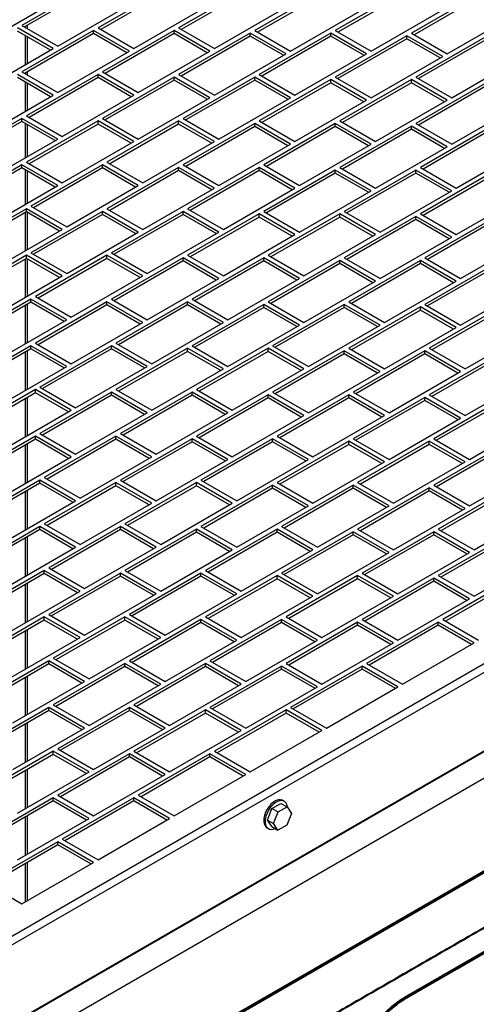
# Model space of a CAD drawing. Units: inches. Extents: x 0.3 to 16.7, y 0.3 to 10.7.
# Drawn here: x 5.5 to 5.8, y 2.4 to 3 of the extents above; entities that cross this region are included whole.
import ezdxf

# ---------------------------------------------------------------- set-up
doc = ezdxf.new("R2010")
doc.units = ezdxf.units.IN
doc.header["$MEASUREMENT"] = 0

msp = doc.modelspace()

# ---------------------------------------------------------------- linework, layer by layer
at = {"color": 7, "linetype": 'Continuous', "lineweight": 25}
for p, q in [((5.58739, 3.01066), (5.54319, 2.98515)), ((5.58739, 3.00876), (5.54485, 2.9842)), ((5.63434, 3.00907), (5.59015, 2.98355)), ((5.68406, 3.00907), (5.63987, 2.98355)), ((5.63434, 3.00716), (5.5918, 2.9826)), ((5.68406, 3.00716), (5.64152, 2.9826)), ((5.73102, 3.00747), (5.68683, 2.98196)), ((5.73102, 3.00557), (5.68848, 2.98101)), ((5.78074, 3.00747), (5.73654, 2.98196)), ((5.78074, 3.00557), (5.73819, 2.98101)), ((5.82769, 3.00588), (5.7835, 2.98037)), ((5.82769, 3.00397), (5.78515, 2.97941)), ((5.51557, 2.97239), (5.55977, 2.99791)), ((5.56529, 2.97239), (5.60949, 2.99791)), ((5.61225, 2.9708), (5.65644, 2.99631)), ((5.66197, 2.9708), (5.70616, 2.99631)), ((5.70892, 2.9692), (5.75312, 2.99472)), ((5.75864, 2.9692), (5.80284, 2.99472)), ((5.8056, 2.96761), (5.84979, 2.99312)), ((5.54319, 2.98515), (5.56529, 2.97239)), ((5.54521, 2.98441), (5.54521, 2.98399)), ((5.54658, 2.9832), (5.54658, 2.9852)), ((5.56253, 2.9708), (5.54043, 2.98355)), ((5.56088, 2.96984), (5.54043, 2.98165)), ((5.58739, 2.98196), (5.54319, 2.95645)), ((5.58739, 2.98005), (5.54485, 2.95549)), ((5.54521, 2.97889), (5.54521, 2.9608)), ((5.54658, 2.96159), (5.54658, 2.9781)), ((5.60949, 2.9692), (5.58739, 2.98196)), ((5.58739, 2.98005), (5.58739, 2.98196)), ((5.60783, 2.96825), (5.58739, 2.98005)), ((5.59015, 2.98355), (5.61225, 2.9708)), ((5.63711, 2.98196), (5.59291, 2.95645)), ((5.63711, 2.98005), (5.59456, 2.95549)), ((5.6592, 2.9692), (5.63711, 2.98196)), ((5.63711, 2.98005), (5.63711, 2.98196)), ((5.65755, 2.96825), (5.63711, 2.98005)), ((5.63987, 2.98355), (5.66197, 2.9708)), ((5.68406, 2.98037), (5.63987, 2.95485)), ((5.68406, 2.97846), (5.64152, 2.9539)), ((5.70616, 2.96761), (5.68406, 2.98037)), ((5.68406, 2.97846), (5.68406, 2.98037)), ((5.70451, 2.96666), (5.68406, 2.97846)), ((5.68683, 2.98196), (5.70892, 2.9692)), ((5.73378, 2.98037), (5.68959, 2.95485)), ((5.73378, 2.97846), (5.69124, 2.9539)), ((5.75588, 2.96761), (5.73378, 2.98037)), ((5.73378, 2.97846), (5.73378, 2.98037)), ((5.75423, 2.96666), (5.73378, 2.97846)), ((5.73654, 2.98196), (5.75864, 2.9692)), ((5.78074, 2.97877), (5.73654, 2.95326)), ((5.80284, 2.96601), (5.78074, 2.97877)), ((5.78074, 2.97686), (5.78074, 2.97877)), ((5.7835, 2.98037), (5.8056, 2.96761)), ((5.83046, 2.97877), (5.78626, 2.95326)), ((5.78074, 2.97686), (5.73819, 2.9523)), ((5.80118, 2.96506), (5.78074, 2.97686)), ((5.83046, 2.97686), (5.78791, 2.9523)), ((5.51834, 2.94529), (5.56253, 2.9708)), ((5.56529, 2.94369), (5.60949, 2.9692)), ((5.61501, 2.94369), (5.6592, 2.9692)), ((5.66197, 2.9421), (5.70616, 2.96761)), ((5.71168, 2.9421), (5.75588, 2.96761)), ((5.75864, 2.9405), (5.80284, 2.96601)), ((5.80836, 2.9405), (5.85255, 2.96601)), ((5.56253, 2.9421), (5.54043, 2.95485)), ((5.54319, 2.95645), (5.56529, 2.94369)), ((5.54521, 2.9557), (5.54521, 2.95528)), ((5.59015, 2.95485), (5.54596, 2.92934)), ((5.54658, 2.95449), (5.54658, 2.95649)), ((5.61225, 2.9421), (5.59015, 2.95485)), ((5.59015, 2.95295), (5.59015, 2.95485)), ((5.59291, 2.95645), (5.61501, 2.94369)), ((5.63987, 2.95485), (5.66197, 2.9421)), ((5.68959, 2.95485), (5.71168, 2.9421)), ((5.56088, 2.94114), (5.54043, 2.95295)), ((5.54521, 2.95019), (5.54521, 2.9321)), ((5.54658, 2.93289), (5.54658, 2.9494)), ((5.59015, 2.95295), (5.54761, 2.92839)), ((5.6106, 2.94114), (5.59015, 2.95295)), ((5.63711, 2.95326), (5.59291, 2.92775)), ((5.63711, 2.95135), (5.59456, 2.92679)), ((5.6592, 2.9405), (5.63711, 2.95326)), ((5.63711, 2.95135), (5.63711, 2.95326)), ((5.65755, 2.93955), (5.63711, 2.95135)), ((5.68683, 2.95326), (5.64263, 2.92775)), ((5.68683, 2.95135), (5.64428, 2.92679)), ((5.70892, 2.9405), (5.68683, 2.95326)), ((5.68683, 2.95135), (5.68683, 2.95326)), ((5.70727, 2.93955), (5.68683, 2.95135)), ((5.73378, 2.95166), (5.68959, 2.92615)), ((5.73378, 2.94976), (5.69124, 2.9252)), ((5.75588, 2.93891), (5.73378, 2.95166)), ((5.73378, 2.94976), (5.73378, 2.95166)), ((5.75423, 2.93795), (5.73378, 2.94976)), ((5.73654, 2.95326), (5.75864, 2.9405)), ((5.7835, 2.95166), (5.73931, 2.92615)), ((5.7835, 2.94976), (5.74096, 2.9252)), ((5.8056, 2.93891), (5.7835, 2.95166)), ((5.7835, 2.94976), (5.7835, 2.95166)), ((5.80395, 2.93795), (5.7835, 2.94976)), ((5.78626, 2.95326), (5.80836, 2.9405)), ((5.83046, 2.95007), (5.78626, 2.92456)), ((5.83046, 2.94816), (5.78791, 2.9236)), ((5.51834, 2.91658), (5.56253, 2.9421)), ((5.56805, 2.91658), (5.61225, 2.9421)), ((5.61501, 2.91499), (5.6592, 2.9405)), ((5.66473, 2.91499), (5.70892, 2.9405)), ((5.71168, 2.91339), (5.75588, 2.93891)), ((5.7614, 2.91339), (5.8056, 2.93891)), ((5.80836, 2.9118), (5.85255, 2.93731)), ((5.54596, 2.92934), (5.56805, 2.91658)), ((5.54319, 2.92775), (5.499, 2.90223)), ((5.54319, 2.92584), (5.50065, 2.90128)), ((5.56529, 2.91499), (5.54319, 2.92775)), ((5.54319, 2.92584), (5.54319, 2.92775)), ((5.56364, 2.91404), (5.54319, 2.92584)), ((5.54521, 2.92468), (5.54521, 2.9034)), ((5.59015, 2.92615), (5.54596, 2.90064)), ((5.54658, 2.90419), (5.54658, 2.92389)), ((5.59015, 2.92424), (5.54761, 2.89968)), ((5.61225, 2.91339), (5.59015, 2.92615)), ((5.59015, 2.92424), (5.59015, 2.92615)), ((5.6106, 2.91244), (5.59015, 2.92424)), ((5.59291, 2.92775), (5.61501, 2.91499)), ((5.63987, 2.92615), (5.59568, 2.90064)), ((5.63987, 2.92424), (5.59733, 2.89968)), ((5.66197, 2.91339), (5.63987, 2.92615)), ((5.63987, 2.92424), (5.63987, 2.92615)), ((5.66032, 2.91244), (5.63987, 2.92424)), ((5.64263, 2.92775), (5.66473, 2.91499)), ((5.68683, 2.92456), (5.64263, 2.89904)), ((5.70892, 2.9118), (5.68683, 2.92456)), ((5.68683, 2.92265), (5.68683, 2.92456)), ((5.68959, 2.92615), (5.71168, 2.91339)), ((5.73654, 2.92456), (5.69235, 2.89904)), ((5.75864, 2.9118), (5.73654, 2.92456)), ((5.73654, 2.92265), (5.73654, 2.92456)), ((5.73931, 2.92615), (5.7614, 2.91339)), ((5.78626, 2.92456), (5.80836, 2.9118)), ((5.68683, 2.92265), (5.64428, 2.89809)), ((5.70727, 2.91085), (5.68683, 2.92265)), ((5.73654, 2.92265), (5.694, 2.89809)), ((5.75699, 2.91085), (5.73654, 2.92265)), ((5.7835, 2.92296), (5.73931, 2.89745)), ((5.7835, 2.92106), (5.74096, 2.8965)), ((5.8056, 2.91021), (5.7835, 2.92296)), ((5.7835, 2.92106), (5.7835, 2.92296)), ((5.80395, 2.90925), (5.7835, 2.92106)), ((5.83322, 2.92296), (5.78902, 2.89745)), ((5.83322, 2.92106), (5.79068, 2.8965)), ((5.5211, 2.88948), (5.56529, 2.91499)), ((5.56805, 2.88788), (5.61225, 2.91339)), ((5.61777, 2.88788), (5.66197, 2.91339)), ((5.66473, 2.88629), (5.70892, 2.9118)), ((5.71445, 2.88629), (5.75864, 2.9118)), ((5.7614, 2.88469), (5.8056, 2.91021)), ((5.81112, 2.88469), (5.85532, 2.91021)), ((5.54319, 2.89904), (5.499, 2.87353)), ((5.56529, 2.88629), (5.54319, 2.89904)), ((5.54319, 2.89714), (5.54319, 2.89904)), ((5.54596, 2.90064), (5.56805, 2.88788)), ((5.59291, 2.89904), (5.54872, 2.87353)), ((5.61501, 2.88629), (5.59291, 2.89904)), ((5.59291, 2.89714), (5.59291, 2.89904)), ((5.59568, 2.90064), (5.61777, 2.88788)), ((5.64263, 2.89904), (5.66473, 2.88629)), ((5.69235, 2.89904), (5.71445, 2.88629)), ((5.54319, 2.89714), (5.50065, 2.87258)), ((5.56364, 2.88533), (5.54319, 2.89714)), ((5.54521, 2.89597), (5.54521, 2.87469)), ((5.54658, 2.87548), (5.54658, 2.89518)), ((5.59291, 2.89714), (5.55037, 2.87258)), ((5.61336, 2.88533), (5.59291, 2.89714)), ((5.63987, 2.89745), (5.59568, 2.87194)), ((5.63987, 2.89554), (5.59733, 2.87098)), ((5.66197, 2.88469), (5.63987, 2.89745)), ((5.63987, 2.89554), (5.63987, 2.89745)), ((5.66032, 2.88374), (5.63987, 2.89554)), ((5.68959, 2.89745), (5.64539, 2.87194)), ((5.68959, 2.89554), (5.64704, 2.87098)), ((5.71168, 2.88469), (5.68959, 2.89745)), ((5.68959, 2.89554), (5.68959, 2.89745)), ((5.71003, 2.88374), (5.68959, 2.89554)), ((5.73654, 2.89585), (5.69235, 2.87034)), ((5.73654, 2.89395), (5.694, 2.86939)), ((5.75864, 2.8831), (5.73654, 2.89585)), ((5.73654, 2.89395), (5.73654, 2.89585)), ((5.75699, 2.88214), (5.73654, 2.89395)), ((5.73931, 2.89745), (5.7614, 2.88469)), ((5.78626, 2.89585), (5.74207, 2.87034)), ((5.78626, 2.89395), (5.74372, 2.86939)), ((5.80836, 2.8831), (5.78626, 2.89585)), ((5.78626, 2.89395), (5.78626, 2.89585)), ((5.80671, 2.88214), (5.78626, 2.89395)), ((5.78902, 2.89745), (5.81112, 2.88469)), ((5.83322, 2.89426), (5.78902, 2.86875)), ((5.04646, 2.13981), (6.34737, 2.89081)), ((5.04792, 2.13526), (6.35058, 2.88727)), ((5.83322, 2.89235), (5.79068, 2.86779)), ((5.5211, 2.86077), (5.56529, 2.88629)), ((5.57082, 2.86077), (5.61501, 2.88629)), ((5.61777, 2.85918), (5.66197, 2.88469)), ((5.66749, 2.85918), (5.71168, 2.88469)), ((5.71445, 2.85759), (5.75864, 2.8831)), ((5.76417, 2.85759), (5.80836, 2.8831)), ((5.81112, 2.85599), (5.85532, 2.8815)), ((5.54596, 2.87194), (5.50176, 2.84642)), ((5.54596, 2.87003), (5.50341, 2.84547)), ((5.54521, 2.8696), (5.54521, 2.84599)), ((5.56805, 2.85918), (5.54596, 2.87194)), ((5.54596, 2.87003), (5.54596, 2.87194)), ((5.5664, 2.85823), (5.54596, 2.87003)), ((5.54658, 2.84678), (5.54658, 2.86967)), ((5.54872, 2.87353), (5.57082, 2.86077)), ((5.59291, 2.87034), (5.54872, 2.84483)), ((5.61501, 2.85759), (5.59291, 2.87034)), ((5.59291, 2.86844), (5.59291, 2.87034)), ((5.59568, 2.87194), (5.61777, 2.85918)), ((5.64263, 2.87034), (5.59844, 2.84483)), ((5.66473, 2.85759), (5.64263, 2.87034)), ((5.64263, 2.86844), (5.64263, 2.87034)), ((5.64539, 2.87194), (5.66749, 2.85918)), ((5.68959, 2.86875), (5.64539, 2.84323)), ((5.71168, 2.85599), (5.68959, 2.86875)), ((5.68959, 2.86684), (5.68959, 2.86875)), ((5.69235, 2.87034), (5.71445, 2.85759)), ((5.73931, 2.86875), (5.69511, 2.84323)), ((5.7614, 2.85599), (5.73931, 2.86875)), ((5.73931, 2.86684), (5.73931, 2.86875)), ((5.74207, 2.87034), (5.76417, 2.85759)), ((5.78902, 2.86875), (5.81112, 2.85599)), ((5.59291, 2.86844), (5.55037, 2.84388)), ((5.61336, 2.85663), (5.59291, 2.86844)), ((5.64263, 2.86844), (5.60009, 2.84388)), ((5.66308, 2.85663), (5.64263, 2.86844)), ((5.68959, 2.86684), (5.64704, 2.84228)), ((5.71003, 2.85504), (5.68959, 2.86684)), ((5.73931, 2.86684), (5.69676, 2.84228)), ((5.75975, 2.85504), (5.73931, 2.86684)), ((5.78626, 2.86715), (5.74207, 2.84164)), ((5.78626, 2.86525), (5.74372, 2.84069)), ((5.80836, 2.8544), (5.78626, 2.86715)), ((5.78626, 2.86525), (5.78626, 2.86715)), ((5.80671, 2.85344), (5.78626, 2.86525)), ((5.83598, 2.86715), (5.79179, 2.84164)), ((5.83598, 2.86525), (5.79344, 2.84069)), ((5.52386, 2.83367), (5.56805, 2.85918)), ((5.57082, 2.83207), (5.61501, 2.85759)), ((5.62053, 2.83207), (5.66473, 2.85759)), ((5.66749, 2.83048), (5.71168, 2.85599)), ((5.71721, 2.83048), (5.7614, 2.85599)), ((5.76417, 2.82888), (5.80836, 2.8544)), ((5.81388, 2.82888), (5.85808, 2.8544)), ((5.54872, 2.84483), (5.57082, 2.83207)), ((5.59844, 2.84483), (5.62053, 2.83207)), ((6.35189, 2.8396), (5.04661, 2.08609)), ((5.04671, 2.08564), (6.35198, 2.83916)), ((5.54596, 2.84323), (5.50176, 2.81772)), ((5.54596, 2.84133), (5.50341, 2.81677)), ((5.54521, 2.8409), (5.54521, 2.81729)), ((5.56805, 2.83048), (5.54596, 2.84323)), ((5.54596, 2.84133), (5.54596, 2.84323)), ((5.5664, 2.82952), (5.54596, 2.84133)), ((5.54658, 2.81808), (5.54658, 2.84097)), ((5.59568, 2.84323), (5.55148, 2.81772)), ((5.59568, 2.84133), (5.55313, 2.81677)), ((5.61777, 2.83048), (5.59568, 2.84323)), ((5.59568, 2.84133), (5.59568, 2.84323)), ((5.61612, 2.82952), (5.59568, 2.84133)), ((5.64263, 2.84164), (5.59844, 2.81613)), ((5.64263, 2.83973), (5.60009, 2.81517)), ((5.66473, 2.82888), (5.64263, 2.84164)), ((5.64263, 2.83973), (5.64263, 2.84164)), ((5.66308, 2.82793), (5.64263, 2.83973)), ((5.64539, 2.84323), (5.66749, 2.83048)), ((5.69235, 2.84164), (5.64816, 2.81613)), ((5.69235, 2.83973), (5.64981, 2.81517)), ((5.71445, 2.82888), (5.69235, 2.84164)), ((5.69235, 2.83973), (5.69235, 2.84164)), ((5.7128, 2.82793), (5.69235, 2.83973)), ((5.69511, 2.84323), (5.71721, 2.83048)), ((5.73931, 2.84005), (5.69511, 2.81453)), ((5.7614, 2.82729), (5.73931, 2.84005)), ((5.73931, 2.83814), (5.73931, 2.84005)), ((5.74207, 2.84164), (5.76417, 2.82888)), ((5.78902, 2.84005), (5.74483, 2.81453)), ((5.81112, 2.82729), (5.78902, 2.84005)), ((5.78902, 2.83814), (5.78902, 2.84005)), ((5.79179, 2.84164), (5.81388, 2.82888)), ((5.83598, 2.83845), (5.79179, 2.81294)), ((5.73931, 2.83814), (5.69676, 2.81358)), ((5.75975, 2.82634), (5.73931, 2.83814)), ((5.78902, 2.83814), (5.74648, 2.81358)), ((5.80947, 2.82634), (5.78902, 2.83814)), ((5.83598, 2.83654), (5.79344, 2.81198)), ((5.52386, 2.80496), (5.56805, 2.83048)), ((5.57358, 2.80496), (5.61777, 2.83048)), ((5.62053, 2.80337), (5.66473, 2.82888)), ((5.67025, 2.80337), (5.71445, 2.82888)), ((5.71721, 2.80178), (5.7614, 2.82729)), ((5.76693, 2.80178), (5.81112, 2.82729)), ((6.35719, 2.82572), (5.05192, 2.07221)), ((5.81388, 2.80018), (5.85808, 2.82569)), ((5.54872, 2.81613), (5.50452, 2.79061)), ((5.54872, 2.81422), (5.50618, 2.78966)), ((5.57082, 2.80337), (5.54872, 2.81613)), ((5.54872, 2.81422), (5.54872, 2.81613)), ((5.56916, 2.80242), (5.54872, 2.81422)), ((5.55148, 2.81772), (5.57358, 2.80496)), ((5.59568, 2.81453), (5.55148, 2.78902)), ((5.61777, 2.80178), (5.59568, 2.81453)), ((5.59568, 2.81263), (5.59568, 2.81453)), ((5.59844, 2.81613), (5.62053, 2.80337)), ((5.64539, 2.81453), (5.6012, 2.78902)), ((5.66749, 2.80178), (5.64539, 2.81453)), ((5.64539, 2.81263), (5.64539, 2.81453)), ((5.64816, 2.81613), (5.67025, 2.80337)), ((5.69511, 2.81453), (5.71721, 2.80178)), ((5.74483, 2.81453), (5.76693, 2.80178)), ((5.54521, 2.81219), (5.54521, 2.78859)), ((5.54658, 2.78938), (5.54658, 2.81299)), ((5.59568, 2.81263), (5.55313, 2.78807)), ((5.61612, 2.80082), (5.59568, 2.81263)), ((5.64539, 2.81263), (5.60285, 2.78807)), ((5.66584, 2.80082), (5.64539, 2.81263)), ((5.69235, 2.81294), (5.64816, 2.78742)), ((5.69235, 2.81103), (5.64981, 2.78647)), ((5.71445, 2.80018), (5.69235, 2.81294)), ((5.69235, 2.81103), (5.69235, 2.81294)), ((5.7128, 2.79923), (5.69235, 2.81103)), ((5.74207, 2.81294), (5.69787, 2.78742)), ((5.74207, 2.81103), (5.69952, 2.78647)), ((5.76417, 2.80018), (5.74207, 2.81294)), ((5.74207, 2.81103), (5.74207, 2.81294)), ((5.76251, 2.79923), (5.74207, 2.81103)), ((5.78902, 2.81134), (5.74483, 2.78583)), ((5.78902, 2.80944), (5.74648, 2.78488)), ((5.81112, 2.79859), (5.78902, 2.81134)), ((5.78902, 2.80944), (5.78902, 2.81134)), ((5.80947, 2.79763), (5.78902, 2.80944)), ((5.79179, 2.81294), (5.81388, 2.80018)), ((5.83874, 2.81134), (5.79455, 2.78583)), ((5.83874, 2.80944), (5.7962, 2.78488)), ((5.52662, 2.77786), (5.57082, 2.80337)), ((5.57358, 2.77626), (5.61777, 2.80178)), ((5.6233, 2.77626), (5.66749, 2.80178)), ((5.67025, 2.77467), (5.71445, 2.80018)), ((5.71997, 2.77467), (5.76417, 2.80018)), ((5.76693, 2.77307), (5.81112, 2.79859)), ((5.81665, 2.77307), (5.86084, 2.79859)), ((5.54872, 2.78742), (5.50452, 2.76191)), ((5.54872, 2.78552), (5.50618, 2.76096)), ((5.54521, 2.78349), (5.54521, 2.75989)), ((5.54658, 2.76068), (5.54658, 2.78428)), ((5.57082, 2.77467), (5.54872, 2.78742)), ((5.54872, 2.78552), (5.54872, 2.78742)), ((5.56916, 2.77372), (5.54872, 2.78552)), ((5.55148, 2.78902), (5.57358, 2.77626)), ((5.59844, 2.78742), (5.55424, 2.76191)), ((5.59844, 2.78552), (5.55589, 2.76096)), ((5.62053, 2.77467), (5.59844, 2.78742)), ((5.59844, 2.78552), (5.59844, 2.78742)), ((5.61888, 2.77372), (5.59844, 2.78552)), ((5.6012, 2.78902), (5.6233, 2.77626)), ((5.64539, 2.78583), (5.6012, 2.76032)), ((5.64539, 2.78392), (5.60285, 2.75936)), ((5.66749, 2.77307), (5.64539, 2.78583)), ((5.64539, 2.78392), (5.64539, 2.78583)), ((5.66584, 2.77212), (5.64539, 2.78392)), ((5.64816, 2.78742), (5.67025, 2.77467)), ((5.69511, 2.78583), (5.65092, 2.76032)), ((5.69511, 2.78392), (5.65257, 2.75936)), ((5.71721, 2.77307), (5.69511, 2.78583)), ((5.69511, 2.78392), (5.69511, 2.78583)), ((5.71556, 2.77212), (5.69511, 2.78392)), ((5.69787, 2.78742), (5.71997, 2.77467)), ((5.74207, 2.78424), (5.69787, 2.75872)), ((5.76417, 2.77148), (5.74207, 2.78424)), ((5.74207, 2.78233), (5.74207, 2.78424)), ((5.74483, 2.78583), (5.76693, 2.77307)), ((5.79179, 2.78424), (5.74759, 2.75872)), ((5.81388, 2.77148), (5.79179, 2.78424)), ((5.79179, 2.78233), (5.79179, 2.78424)), ((5.79455, 2.78583), (5.81665, 2.77307)), ((5.74207, 2.78233), (5.69952, 2.75777)), ((5.76251, 2.77053), (5.74207, 2.78233)), ((5.79179, 2.78233), (5.74924, 2.75777)), ((5.81223, 2.77053), (5.79179, 2.78233)), ((5.83874, 2.78264), (5.79455, 2.75713)), ((5.83874, 2.78074), (5.7962, 2.75618)), ((5.52662, 2.74916), (5.57082, 2.77467)), ((5.57634, 2.74916), (5.62053, 2.77467)), ((5.6233, 2.74756), (5.66749, 2.77307)), ((5.67301, 2.74756), (5.71721, 2.77307)), ((5.71997, 2.74597), (5.76417, 2.77148)), ((5.76969, 2.74597), (5.81388, 2.77148)), ((5.81665, 2.74437), (5.86084, 2.76988)), ((5.55148, 2.76032), (5.50729, 2.7348)), ((5.57358, 2.74756), (5.55148, 2.76032)), ((5.55148, 2.75841), (5.55148, 2.76032)), ((5.55424, 2.76191), (5.57634, 2.74916)), ((5.6012, 2.76032), (5.6233, 2.74756)), ((5.65092, 2.76032), (5.67301, 2.74756)), ((5.55148, 2.75841), (5.50894, 2.73385)), ((5.54521, 2.75479), (5.54521, 2.73118)), ((5.54658, 2.73197), (5.54658, 2.75558)), ((5.57193, 2.74661), (5.55148, 2.75841)), ((5.59844, 2.75872), (5.55424, 2.73321)), ((5.59844, 2.75682), (5.55589, 2.73226)), ((5.62053, 2.74597), (5.59844, 2.75872)), ((5.59844, 2.75682), (5.59844, 2.75872)), ((5.61888, 2.74501), (5.59844, 2.75682)), ((5.64816, 2.75872), (5.60396, 2.73321)), ((5.64816, 2.75682), (5.60561, 2.73226)), ((5.67025, 2.74597), (5.64816, 2.75872)), ((5.64816, 2.75682), (5.64816, 2.75872)), ((5.6686, 2.74501), (5.64816, 2.75682)), ((5.69511, 2.75713), (5.65092, 2.73162)), ((5.69511, 2.75522), (5.65257, 2.73066)), ((5.71721, 2.74437), (5.69511, 2.75713)), ((5.69511, 2.75522), (5.69511, 2.75713)), ((5.71556, 2.74342), (5.69511, 2.75522)), ((5.69787, 2.75872), (5.71997, 2.74597)), ((5.74483, 2.75713), (5.70064, 2.73162)), ((5.74483, 2.75522), (5.70229, 2.73066)), ((5.76693, 2.74437), (5.74483, 2.75713)), ((5.74483, 2.75522), (5.74483, 2.75713)), ((5.76528, 2.74342), (5.74483, 2.75522)), ((5.74759, 2.75872), (5.76969, 2.74597)), ((5.79179, 2.75553), (5.74759, 2.73002)), ((5.79179, 2.75363), (5.74924, 2.72907)), ((5.81388, 2.74278), (5.79179, 2.75553)), ((5.79179, 2.75363), (5.79179, 2.75553)), ((5.81223, 2.74182), (5.79179, 2.75363)), ((5.79455, 2.75713), (5.81665, 2.74437)), ((5.84151, 2.75553), (5.79731, 2.73002)), ((5.84151, 2.75363), (5.79896, 2.72907)), ((5.52938, 2.72205), (5.57358, 2.74756)), ((5.57634, 2.72045), (5.62053, 2.74597)), ((5.62606, 2.72045), (5.67025, 2.74597)), ((5.67301, 2.71886), (5.71721, 2.74437)), ((5.72273, 2.71886), (5.76693, 2.74437)), ((5.76969, 2.71726), (5.81388, 2.74278)), ((5.81941, 2.71726), (5.8636, 2.74278)), ((5.55148, 2.73162), (5.50729, 2.7061)), ((5.55148, 2.72971), (5.50894, 2.70515)), ((5.57358, 2.71886), (5.55148, 2.73162)), ((5.55148, 2.72971), (5.55148, 2.73162)), ((5.57193, 2.71791), (5.55148, 2.72971)), ((5.55424, 2.73321), (5.57634, 2.72045)), ((5.6012, 2.73162), (5.55701, 2.7061)), ((5.6012, 2.72971), (5.55866, 2.70515)), ((5.6233, 2.71886), (5.6012, 2.73162)), ((5.6012, 2.72971), (5.6012, 2.73162)), ((5.62165, 2.71791), (5.6012, 2.72971)), ((5.60396, 2.73321), (5.62606, 2.72045)), ((5.64816, 2.73002), (5.60396, 2.70451)), ((5.67025, 2.71726), (5.64816, 2.73002)), ((5.64816, 2.72812), (5.64816, 2.73002)), ((5.65092, 2.73162), (5.67301, 2.71886)), ((5.69787, 2.73002), (5.65368, 2.70451)), ((5.71997, 2.71726), (5.69787, 2.73002)), ((5.69787, 2.72812), (5.69787, 2.73002)), ((5.70064, 2.73162), (5.72273, 2.71886)), ((5.74759, 2.73002), (5.76969, 2.71726)), ((5.79731, 2.73002), (5.81941, 2.71726)), ((5.54521, 2.72609), (5.54521, 2.70248)), ((5.54658, 2.70327), (5.54658, 2.72688)), ((5.64816, 2.72812), (5.60561, 2.70356)), ((5.6686, 2.71631), (5.64816, 2.72812)), ((5.69787, 2.72812), (5.65533, 2.70356)), ((5.71832, 2.71631), (5.69787, 2.72812)), ((5.74483, 2.72843), (5.70064, 2.70291)), ((5.74483, 2.72652), (5.70229, 2.70196)), ((5.76693, 2.71567), (5.74483, 2.72843)), ((5.74483, 2.72652), (5.74483, 2.72843)), ((5.76528, 2.71472), (5.74483, 2.72652)), ((5.79455, 2.72843), (5.75035, 2.70291)), ((5.79455, 2.72652), (5.75201, 2.70196)), ((5.81665, 2.71567), (5.79455, 2.72843)), ((5.79455, 2.72652), (5.79455, 2.72843)), ((5.815, 2.71472), (5.79455, 2.72652)), ((5.84151, 2.72683), (5.79731, 2.70132)), ((5.84151, 2.72493), (5.79896, 2.70037)), ((5.52938, 2.69335), (5.57358, 2.71886)), ((5.5791, 2.69335), (5.6233, 2.71886)), ((5.62606, 2.69175), (5.67025, 2.71726)), ((5.67578, 2.69175), (5.71997, 2.71726)), ((5.72273, 2.69016), (5.76693, 2.71567)), ((5.77245, 2.69016), (5.81665, 2.71567)), ((5.81941, 2.68856), (5.8636, 2.71408)), ((5.55424, 2.70451), (5.51005, 2.679)), ((5.57634, 2.69175), (5.55424, 2.70451)), ((5.55424, 2.7026), (5.55424, 2.70451)), ((5.55701, 2.7061), (5.5791, 2.69335)), ((5.60396, 2.70451), (5.62606, 2.69175)), ((5.65368, 2.70451), (5.67578, 2.69175)), ((5.55424, 2.7026), (5.5117, 2.67804)), ((5.57469, 2.6908), (5.55424, 2.7026)), ((5.6012, 2.70291), (5.55701, 2.6774)), ((5.6012, 2.70101), (5.55866, 2.67645)), ((5.6233, 2.69016), (5.6012, 2.70291)), ((5.6012, 2.70101), (5.6012, 2.70291)), ((5.62165, 2.6892), (5.6012, 2.70101)), ((5.65092, 2.70291), (5.60672, 2.6774)), ((5.65092, 2.70101), (5.60837, 2.67645)), ((5.67301, 2.69016), (5.65092, 2.70291)), ((5.65092, 2.70101), (5.65092, 2.70291)), ((5.67136, 2.6892), (5.65092, 2.70101)), ((5.69787, 2.70132), (5.65368, 2.67581)), ((5.69787, 2.69941), (5.65533, 2.67485)), ((5.71997, 2.68856), (5.69787, 2.70132)), ((5.69787, 2.69941), (5.69787, 2.70132)), ((5.71832, 2.68761), (5.69787, 2.69941)), ((5.70064, 2.70291), (5.72273, 2.69016)), ((5.74759, 2.70132), (5.7034, 2.67581)), ((5.74759, 2.69941), (5.70505, 2.67485)), ((5.76969, 2.68856), (5.74759, 2.70132)), ((5.74759, 2.69941), (5.74759, 2.70132)), ((5.76804, 2.68761), (5.74759, 2.69941)), ((5.75035, 2.70291), (5.77245, 2.69016)), ((5.79455, 2.69972), (5.75035, 2.67421)), ((5.81665, 2.68697), (5.79455, 2.69972)), ((5.79455, 2.69782), (5.79455, 2.69972)), ((5.79731, 2.70132), (5.81941, 2.68856)), ((5.84427, 2.69972), (5.80007, 2.67421)), ((5.54521, 2.69739), (5.54521, 2.67378)), ((5.54658, 2.67457), (5.54658, 2.69818)), ((5.79455, 2.69782), (5.75201, 2.67326)), ((5.815, 2.68602), (5.79455, 2.69782)), ((5.84427, 2.69782), (5.80172, 2.67326)), ((5.53215, 2.66624), (5.57634, 2.69175)), ((5.5791, 2.66464), (5.6233, 2.69016)), ((5.62882, 2.66464), (5.67301, 2.69016)), ((5.67578, 2.66305), (5.71997, 2.68856)), ((5.7255, 2.66305), (5.76969, 2.68856)), ((5.77245, 2.66146), (5.81665, 2.68697)), ((5.82217, 2.66146), (5.86636, 2.68697)), ((5.55424, 2.67581), (5.51005, 2.65029)), ((5.57634, 2.66305), (5.55424, 2.67581)), ((5.55424, 2.6739), (5.55424, 2.67581)), ((5.55701, 2.6774), (5.5791, 2.66464)), ((5.60396, 2.67581), (5.55977, 2.65029)), ((5.62606, 2.66305), (5.60396, 2.67581)), ((5.60396, 2.6739), (5.60396, 2.67581)), ((5.60672, 2.6774), (5.62882, 2.66464)), ((5.65092, 2.67421), (5.60672, 2.6487)), ((5.67301, 2.66146), (5.65092, 2.67421)), ((5.65092, 2.67231), (5.65092, 2.67421)), ((5.65368, 2.67581), (5.67578, 2.66305)), ((5.70064, 2.67421), (5.65644, 2.6487)), ((5.72273, 2.66146), (5.70064, 2.67421)), ((5.70064, 2.67231), (5.70064, 2.67421)), ((5.7034, 2.67581), (5.7255, 2.66305)), ((5.75035, 2.67421), (5.77245, 2.66146)), ((5.80007, 2.67421), (5.82217, 2.66146)), ((5.55424, 2.6739), (5.5117, 2.64934)), ((5.54521, 2.66869), (5.54521, 2.64508)), ((5.54658, 2.64587), (5.54658, 2.66948)), ((5.57469, 2.6621), (5.55424, 2.6739)), ((5.60396, 2.6739), (5.56142, 2.64934)), ((5.62441, 2.6621), (5.60396, 2.6739)), ((5.65092, 2.67231), (5.60837, 2.64775)), ((5.67136, 2.6605), (5.65092, 2.67231)), ((5.70064, 2.67231), (5.65809, 2.64775)), ((5.72108, 2.6605), (5.70064, 2.67231)), ((5.74759, 2.67262), (5.7034, 2.6471)), ((5.74759, 2.67071), (5.70505, 2.64615)), ((5.76969, 2.65986), (5.74759, 2.67262)), ((5.74759, 2.67071), (5.74759, 2.67262)), ((5.76804, 2.65891), (5.74759, 2.67071)), ((5.79731, 2.67262), (5.75312, 2.6471)), ((5.79731, 2.67071), (5.75477, 2.64615)), ((5.81941, 2.65986), (5.79731, 2.67262)), ((5.79731, 2.67071), (5.79731, 2.67262)), ((5.81776, 2.65891), (5.79731, 2.67071)), ((5.84427, 2.67102), (5.80007, 2.64551)), ((5.84427, 2.66912), (5.80172, 2.64456)), ((5.53215, 2.63754), (5.57634, 2.66305)), ((5.58186, 2.63754), (5.62606, 2.66305)), ((5.62882, 2.63594), (5.67301, 2.66146)), ((5.67854, 2.63594), (5.72273, 2.66146)), ((5.7255, 2.63435), (5.76969, 2.65986)), ((5.77521, 2.63435), (5.81941, 2.65986)), ((5.82217, 2.63275), (5.86636, 2.65827)), ((5.55977, 2.65029), (5.58186, 2.63754)), ((5.55701, 2.6487), (5.51281, 2.62319)), ((5.55701, 2.64679), (5.51446, 2.62223)), ((5.5791, 2.63594), (5.55701, 2.6487)), ((5.55701, 2.64679), (5.55701, 2.6487)), ((5.57745, 2.63499), (5.55701, 2.64679)), ((5.60396, 2.6471), (5.55977, 2.62159)), ((5.60396, 2.6452), (5.56142, 2.62064)), ((5.62606, 2.63435), (5.60396, 2.6471)), ((5.60396, 2.6452), (5.60396, 2.6471)), ((5.62441, 2.6334), (5.60396, 2.6452)), ((5.60672, 2.6487), (5.62882, 2.63594)), ((5.65368, 2.6471), (5.60949, 2.62159)), ((5.65368, 2.6452), (5.61114, 2.62064)), ((5.67578, 2.63435), (5.65368, 2.6471)), ((5.65368, 2.6452), (5.65368, 2.6471)), ((5.67413, 2.6334), (5.65368, 2.6452)), ((5.65644, 2.6487), (5.67854, 2.63594)), ((5.70064, 2.64551), (5.65644, 2.62)), ((5.72273, 2.63275), (5.70064, 2.64551)), ((5.70064, 2.6436), (5.70064, 2.64551)), ((5.7034, 2.6471), (5.7255, 2.63435)), ((5.75035, 2.64551), (5.70616, 2.62)), ((5.77245, 2.63275), (5.75035, 2.64551)), ((5.75035, 2.6436), (5.75035, 2.64551)), ((5.75312, 2.6471), (5.77521, 2.63435)), ((5.79731, 2.64392), (5.75312, 2.6184)), ((5.81941, 2.63116), (5.79731, 2.64392)), ((5.79731, 2.64201), (5.79731, 2.64392)), ((5.80007, 2.64551), (5.82217, 2.63275)), ((5.84703, 2.64392), (5.80284, 2.6184)), ((5.54521, 2.63998), (5.54521, 2.61638)), ((5.54658, 2.61717), (5.54658, 2.64077)), ((5.70064, 2.6436), (5.65809, 2.61904)), ((5.72108, 2.6318), (5.70064, 2.6436)), ((5.75035, 2.6436), (5.70781, 2.61904)), ((5.7708, 2.6318), (5.75035, 2.6436)), ((5.79731, 2.64201), (5.75477, 2.61745)), ((5.81776, 2.63021), (5.79731, 2.64201)), ((5.84703, 2.64201), (5.80449, 2.61745)), ((5.53491, 2.61043), (5.5791, 2.63594)), ((5.58186, 2.60884), (5.62606, 2.63435)), ((5.63158, 2.60884), (5.67578, 2.63435)), ((5.67854, 2.60724), (5.72273, 2.63275)), ((5.72826, 2.60724), (5.77245, 2.63275)), ((5.77521, 2.60565), (5.81941, 2.63116)), ((5.55701, 2.62), (5.51281, 2.59448)), ((5.5791, 2.60724), (5.55701, 2.62)), ((5.55701, 2.61809), (5.55701, 2.62)), ((5.55977, 2.62159), (5.58186, 2.60884)), ((5.60672, 2.62), (5.56253, 2.59448)), ((5.62882, 2.60724), (5.60672, 2.62)), ((5.60672, 2.61809), (5.60672, 2.62)), ((5.60949, 2.62159), (5.63158, 2.60884)), ((5.65644, 2.62), (5.67854, 2.60724)), ((5.70616, 2.62), (5.72826, 2.60724)), ((5.55701, 2.61809), (5.51446, 2.59353)), ((5.57745, 2.60629), (5.55701, 2.61809)), ((5.60672, 2.61809), (5.56418, 2.59353)), ((5.62717, 2.60629), (5.60672, 2.61809)), ((5.65368, 2.6184), (5.60949, 2.59289)), ((5.65368, 2.6165), (5.61114, 2.59194)), ((5.67578, 2.60565), (5.65368, 2.6184)), ((5.65368, 2.6165), (5.65368, 2.6184)), ((5.67413, 2.60469), (5.65368, 2.6165)), ((5.7034, 2.6184), (5.6592, 2.59289)), ((5.7034, 2.6165), (5.66086, 2.59194)), ((5.7255, 2.60565), (5.7034, 2.6184)), ((5.7034, 2.6165), (5.7034, 2.6184)), ((5.72384, 2.60469), (5.7034, 2.6165)), ((5.75035, 2.61681), (5.70616, 2.5913)), ((5.75035, 2.6149), (5.70781, 2.59034)), ((5.77245, 2.60405), (5.75035, 2.61681)), ((5.75035, 2.6149), (5.75035, 2.61681)), ((5.7708, 2.6031), (5.75035, 2.6149)), ((5.75312, 2.6184), (5.77521, 2.60565)), ((5.80007, 2.61681), (5.75588, 2.5913)), ((5.80007, 2.6149), (5.75753, 2.59034)), ((5.82217, 2.60405), (5.80007, 2.61681)), ((5.80007, 2.6149), (5.80007, 2.61681)), ((5.82052, 2.6031), (5.80007, 2.6149)), ((5.80284, 2.6184), (5.82493, 2.60565)), ((5.53491, 2.58173), (5.5791, 2.60724)), ((5.54521, 2.61128), (5.54521, 2.58767)), ((5.54658, 2.58847), (5.54658, 2.61207)), ((5.58463, 2.58173), (5.62882, 2.60724)), ((5.63158, 2.58013), (5.67578, 2.60565)), ((5.6813, 2.58013), (5.7255, 2.60565)), ((5.72826, 2.57854), (5.77245, 2.60405)), ((5.77798, 2.57854), (5.82217, 2.60405)), ((5.55977, 2.59289), (5.51557, 2.56738)), ((5.55977, 2.59098), (5.51722, 2.56642)), ((5.58186, 2.58013), (5.55977, 2.59289)), ((5.55977, 2.59098), (5.55977, 2.59289)), ((5.58021, 2.57918), (5.55977, 2.59098)), ((5.56253, 2.59448), (5.58463, 2.58173)), ((5.60672, 2.5913), (5.56253, 2.56578)), ((5.60672, 2.58939), (5.56418, 2.56483)), ((5.62882, 2.57854), (5.60672, 2.5913)), ((5.60672, 2.58939), (5.60672, 2.5913)), ((5.62717, 2.57759), (5.60672, 2.58939)), ((5.60949, 2.59289), (5.63158, 2.58013)), ((5.65644, 2.5913), (5.61225, 2.56578)), ((5.65644, 2.58939), (5.6139, 2.56483)), ((5.67854, 2.57854), (5.65644, 2.5913)), ((5.65644, 2.58939), (5.65644, 2.5913)), ((5.67689, 2.57759), (5.65644, 2.58939)), ((5.6592, 2.59289), (5.6813, 2.58013)), ((5.7034, 2.5897), (5.6592, 2.56419)), ((5.7255, 2.57694), (5.7034, 2.5897)), ((5.7034, 2.58779), (5.7034, 2.5897)), ((5.70616, 2.5913), (5.72826, 2.57854)), ((5.75312, 2.5897), (5.70892, 2.56419)), ((5.77521, 2.57694), (5.75312, 2.5897)), ((5.75312, 2.58779), (5.75312, 2.5897)), ((5.75588, 2.5913), (5.77798, 2.57854)), ((5.54658, 2.55976), (5.54658, 2.58337)), ((5.7034, 2.58779), (5.66086, 2.56324)), ((5.72384, 2.57599), (5.7034, 2.58779)), ((5.75312, 2.58779), (5.71057, 2.56324)), ((5.77356, 2.57599), (5.75312, 2.58779)), ((5.53767, 2.55462), (5.58186, 2.58013)), ((5.54521, 2.58258), (5.54521, 2.55897)), ((5.58463, 2.55303), (5.62882, 2.57854)), ((5.63434, 2.55303), (5.67854, 2.57854)), ((5.6813, 2.55143), (5.7255, 2.57694)), ((5.73102, 2.55143), (5.77521, 2.57694)), ((5.56346, 2.31064), (6.01878, 2.57349)), ((5.56374, 2.30946), (6.01906, 2.57231)), ((5.56415, 2.31024), (6.01947, 2.57309)), ((5.56253, 2.56578), (5.58463, 2.55303)), ((5.61225, 2.56578), (5.63434, 2.55303)), ((5.55977, 2.56419), (5.51557, 2.53868)), ((5.55977, 2.56228), (5.51722, 2.53772)), ((5.58186, 2.55143), (5.55977, 2.56419)), ((5.55977, 2.56228), (5.55977, 2.56419)), ((5.58021, 2.55048), (5.55977, 2.56228)), ((5.60949, 2.56419), (5.56529, 2.53868)), ((5.60949, 2.56228), (5.56694, 2.53772)), ((5.63158, 2.55143), (5.60949, 2.56419)), ((5.60949, 2.56228), (5.60949, 2.56419)), ((5.62993, 2.55048), (5.60949, 2.56228)), ((5.65644, 2.56259), (5.61225, 2.53708)), ((5.65644, 2.56069), (5.6139, 2.53613)), ((5.67854, 2.54984), (5.65644, 2.56259)), ((5.65644, 2.56069), (5.65644, 2.56259)), ((5.67689, 2.54888), (5.65644, 2.56069)), ((5.6592, 2.56419), (5.6813, 2.55143)), ((5.70616, 2.56259), (5.66197, 2.53708)), ((5.70616, 2.56069), (5.66362, 2.53613)), ((5.72826, 2.54984), (5.70616, 2.56259)), ((5.70616, 2.56069), (5.70616, 2.56259)), ((5.72661, 2.54888), (5.70616, 2.56069)), ((5.70892, 2.56419), (5.73102, 2.55143)), ((5.54521, 2.55388), (5.54521, 2.53027)), ((5.54658, 2.53106), (5.54658, 2.55467)), ((5.53767, 2.52592), (5.58186, 2.55143)), ((5.58739, 2.52592), (5.63158, 2.55143)), ((5.63434, 2.52432), (5.67854, 2.54984)), ((5.68406, 2.52432), (5.72826, 2.54984)), ((5.56253, 2.53708), (5.51834, 2.51157)), ((5.56253, 2.53517), (5.51999, 2.51062)), ((5.58463, 2.52432), (5.56253, 2.53708)), ((5.56253, 2.53517), (5.56253, 2.53708)), ((5.58298, 2.52337), (5.56253, 2.53517)), ((5.56529, 2.53868), (5.58739, 2.52592)), ((5.60949, 2.53549), (5.56529, 2.50997)), ((5.63158, 2.52273), (5.60949, 2.53549)), ((5.60949, 2.53358), (5.60949, 2.53549)), ((5.61225, 2.53708), (5.63434, 2.52432)), ((5.6592, 2.53549), (5.61501, 2.50997)), ((5.6813, 2.52273), (5.6592, 2.53549)), ((5.6592, 2.53358), (5.6592, 2.53549)), ((5.66197, 2.53708), (5.68406, 2.52432)), ((5.60949, 2.53358), (5.56694, 2.50902)), ((5.62993, 2.52178), (5.60949, 2.53358)), ((5.6592, 2.53358), (5.61666, 2.50902)), ((5.67965, 2.52178), (5.6592, 2.53358)), ((5.54043, 2.49881), (5.58463, 2.52432)), ((5.54521, 2.52518), (5.54521, 2.50157)), ((5.54658, 2.50236), (5.54658, 2.52597)), ((5.58739, 2.49722), (5.63158, 2.52273)), ((5.63711, 2.49722), (5.6813, 2.52273)), ((5.56529, 2.50997), (5.58739, 2.49722)), ((5.61501, 2.50997), (5.63711, 2.49722)), ((5.56253, 2.50838), (5.51834, 2.48287)), ((5.56253, 2.50647), (5.51999, 2.48191)), ((5.58463, 2.49562), (5.56253, 2.50838)), ((5.56253, 2.50647), (5.56253, 2.50838)), ((5.58298, 2.49467), (5.56253, 2.50647)), ((5.61225, 2.50838), (5.56805, 2.48287)), ((5.61225, 2.50647), (5.5697, 2.48191)), ((5.63434, 2.49562), (5.61225, 2.50838)), ((5.61225, 2.50647), (5.61225, 2.50838)), ((5.63269, 2.49467), (5.61225, 2.50647)), ((5.69747, 2.50181), (5.70302, 2.50493)), ((5.70302, 2.50493), (5.70677, 2.50276)), ((5.70505, 2.50623), (5.70413, 2.50676)), ((5.69463, 2.49466), (5.69747, 2.50181)), ((5.69747, 2.50181), (5.70122, 2.49964)), ((5.69839, 2.4925), (5.70122, 2.49964)), ((5.70122, 2.49964), (5.70677, 2.50276)), ((5.70948, 2.49874), (5.70665, 2.49159)), ((5.70677, 2.50276), (5.70948, 2.49874)), ((5.54043, 2.47011), (5.58463, 2.49562)), ((5.54521, 2.49647), (5.54521, 2.47287)), ((5.54658, 2.47366), (5.54658, 2.49726)), ((5.59015, 2.47011), (5.63434, 2.49562)), ((5.69463, 2.49466), (5.69839, 2.4925)), ((5.69734, 2.49064), (5.69463, 2.49466)), ((5.7011, 2.48847), (5.69839, 2.4925)), ((5.69438, 2.48988), (5.6953, 2.48934)), ((5.69734, 2.49064), (5.7011, 2.48847)), ((5.70665, 2.49159), (5.7011, 2.48847)), ((5.56529, 2.48127), (5.5211, 2.45576)), ((5.58739, 2.46852), (5.56529, 2.48127)), ((5.56529, 2.47937), (5.56529, 2.48127)), ((5.56805, 2.48287), (5.59015, 2.47011)), ((5.56529, 2.47937), (5.52275, 2.45481)), ((5.58574, 2.46756), (5.56529, 2.47937)), ((5.54319, 2.443), (5.58739, 2.46852)), ((5.54521, 2.46777), (5.54521, 2.44417)), ((5.54658, 2.44496), (5.54658, 2.46856)), ((5.5211, 2.45576), (5.54319, 2.443)), ((5.7792, 2.38526), (5.77989, 2.38486)), ((5.77458, 2.38225), (5.77527, 2.38185))]:
    msp.add_line(p, q, dxfattribs=at)
at = {"color": 7, "linetype": 'Continuous', "lineweight": 25, "flags": 128}
for points in [[(5.70277, 2.5072), (5.70142, 2.50713), (5.69996, 2.50665), (5.69847, 2.50578), (5.69702, 2.50456), (5.69567, 2.50305), (5.69448, 2.50132), (5.69352, 2.49945), (5.69283, 2.49752), (5.69244, 2.49564), (5.69237, 2.49388), (5.69262, 2.49232), (5.69318, 2.49105), (5.69402, 2.49012), (5.69438, 2.48988)], [(5.7037, 2.50666), (5.70235, 2.50659), (5.70089, 2.50611), (5.6994, 2.50524), (5.69794, 2.50403), (5.69659, 2.50252), (5.69541, 2.50078), (5.69445, 2.49891), (5.69376, 2.49699), (5.69337, 2.4951), (5.6933, 2.49334), (5.69355, 2.49179), (5.6941, 2.49051), (5.69495, 2.48958), (5.69604, 2.48903), (5.69732, 2.48889), (5.69873, 2.48917), (5.69943, 2.48944)], [(5.70413, 2.50676), (5.70397, 2.50685), (5.70277, 2.5072)], [(5.7792, 2.38526), (5.81125, 2.40377), (5.83643, 2.41832)], [(5.77948, 2.38408), (5.81153, 2.4026), (5.83672, 2.41714)], [(5.77989, 2.38486), (5.81194, 2.40337), (5.83712, 2.41792)]]:
    msp.add_lwpolyline(points, dxfattribs=at)
at = {"color": 7, "linetype": 'Continuous', "lineweight": 25}
msp.add_arc((5.70289, 2.50257), 0.00417, 356.85968, 78.76593, dxfattribs=at)
for points, knots in [([(6.00246, 2.52928), (6.00238, 2.52908), (6.00223, 2.52871), (6.00191, 2.52821), (6.00152, 2.52782), (6.00113, 2.52757), (6.00071, 2.52733), (5.99987, 2.52684), (5.99836, 2.52597), (5.99604, 2.52464), (5.99284, 2.52279), (5.98863, 2.52036), (5.98337, 2.51732), (5.97708, 2.51369), (5.96977, 2.50947), (5.96145, 2.50467), (5.9523, 2.49939), (5.94239, 2.49367), (5.93067, 2.4869), (5.9171, 2.47907), (5.90161, 2.47013), (5.88525, 2.46069), (5.86814, 2.45081), (5.85037, 2.44055), (5.83206, 2.42998), (5.81075, 2.41768), (5.78649, 2.40368), (5.75944, 2.38806), (5.73234, 2.37242), (5.70549, 2.35693), (5.6821, 2.34343), (5.66223, 2.33196), (5.64586, 2.32251), (5.63003, 2.31337), (5.61482, 2.30459), (5.6003, 2.29621), (5.59086, 2.29077), (5.58627, 2.28812)], [0, 0, 0, 0, 0.001324, 0.002468, 0.003687, 0.004717, 0.005367, 0.006689, 0.010775, 0.016234, 0.023339, 0.033858, 0.046521, 0.061226, 0.079132, 0.09914, 0.121124, 0.14496, 0.170521, 0.205429, 0.242681, 0.282015, 0.323172, 0.365891, 0.409912, 0.454974, 0.519316, 0.584476, 0.649738, 0.714389, 0.777715, 0.818118, 0.857446, 0.895499, 0.932076, 0.966976, 1, 1, 1, 1]), ([(6.00286, 2.53005), (6.00278, 2.52986), (6.00263, 2.52949), (6.00231, 2.52899), (6.00193, 2.5286), (6.00153, 2.52835), (6.00111, 2.52811), (6.00027, 2.52762), (5.99876, 2.52675), (5.99645, 2.52542), (5.99324, 2.52357), (5.98903, 2.52114), (5.98377, 2.5181), (5.97748, 2.51447), (5.97017, 2.51025), (5.96185, 2.50545), (5.95271, 2.50017), (5.94279, 2.49444), (5.93108, 2.48768), (5.9175, 2.47985), (5.90201, 2.47091), (5.88566, 2.46146), (5.86854, 2.45158), (5.85077, 2.44133), (5.83246, 2.43076), (5.81115, 2.41846), (5.7869, 2.40446), (5.75984, 2.38884), (5.73274, 2.3732), (5.7059, 2.3577), (5.68251, 2.3442), (5.66263, 2.33273), (5.64627, 2.32329), (5.63044, 2.31415), (5.61522, 2.30537), (5.6007, 2.29699), (5.59126, 2.29155), (5.58668, 2.2889)], [0, 0, 0, 0, 0.001323, 0.002468, 0.003687, 0.004717, 0.005367, 0.006689, 0.010775, 0.016234, 0.023339, 0.033858, 0.046521, 0.061226, 0.079132, 0.09914, 0.121124, 0.14496, 0.17052, 0.205429, 0.242681, 0.282015, 0.323172, 0.365891, 0.409912, 0.454974, 0.519316, 0.584476, 0.649738, 0.714389, 0.777715, 0.818118, 0.857446, 0.895499, 0.932076, 0.966976, 1, 1, 1, 1]), ([(5.77458, 2.38225), (5.77543, 2.38285), (5.77693, 2.38392), (5.77851, 2.38486), (5.7792, 2.38526)], [0, 0, 0, 0, 0.5680631, 1, 1, 1, 1]), ([(5.77486, 2.38107), (5.77571, 2.38168), (5.77721, 2.38275), (5.7788, 2.38368), (5.77948, 2.38408)], [0, 0, 0, 0, 0.568058, 1, 1, 1, 1]), ([(5.77527, 2.38185), (5.77612, 2.38245), (5.77762, 2.38352), (5.7792, 2.38446), (5.77989, 2.38486)], [0, 0, 0, 0, 0.5680641, 1, 1, 1, 1]), ([(5.75222, 2.35235), (5.7532, 2.35464), (5.75512, 2.35914), (5.75877, 2.3654), (5.76313, 2.37143), (5.76832, 2.37718), (5.7725, 2.38056), (5.77458, 2.38225)], [0, 0, 0, 0, 0.197483, 0.388136, 0.573641, 0.787905, 1, 1, 1, 1]), ([(5.75251, 2.35117), (5.75349, 2.35346), (5.75541, 2.35796), (5.75906, 2.36422), (5.76342, 2.37026), (5.7686, 2.376), (5.77278, 2.37939), (5.77486, 2.38107)], [0, 0, 0, 0, 0.1974829, 0.3881363, 0.5736409, 0.7879047, 1, 1, 1, 1]), ([(5.75291, 2.35195), (5.75389, 2.35424), (5.75581, 2.35874), (5.75946, 2.365), (5.76382, 2.37103), (5.76901, 2.37678), (5.77319, 2.38016), (5.77527, 2.38185)], [0, 0, 0, 0, 0.197482, 0.388135, 0.573641, 0.787903, 1, 1, 1, 1]), ([(5.85074, 2.3817), (5.8493, 2.38086), (5.84618, 2.37907), (5.84129, 2.37625), (5.83605, 2.37322), (5.83077, 2.37017), (5.82606, 2.36746), (5.82212, 2.36517), (5.81905, 2.3634), (5.81665, 2.36202), (5.81506, 2.3611), (5.81428, 2.36065), (5.81406, 2.36052)], [0, 0, 0, 0, 0.118237, 0.254429, 0.400114, 0.546839, 0.686157, 0.784914, 0.869778, 0.936647, 0.98142, 1, 1, 1, 1])]:
    msp.add_open_spline(points, degree=3, knots=knots, dxfattribs=at)

doc.saveas('drawing.dxf')
